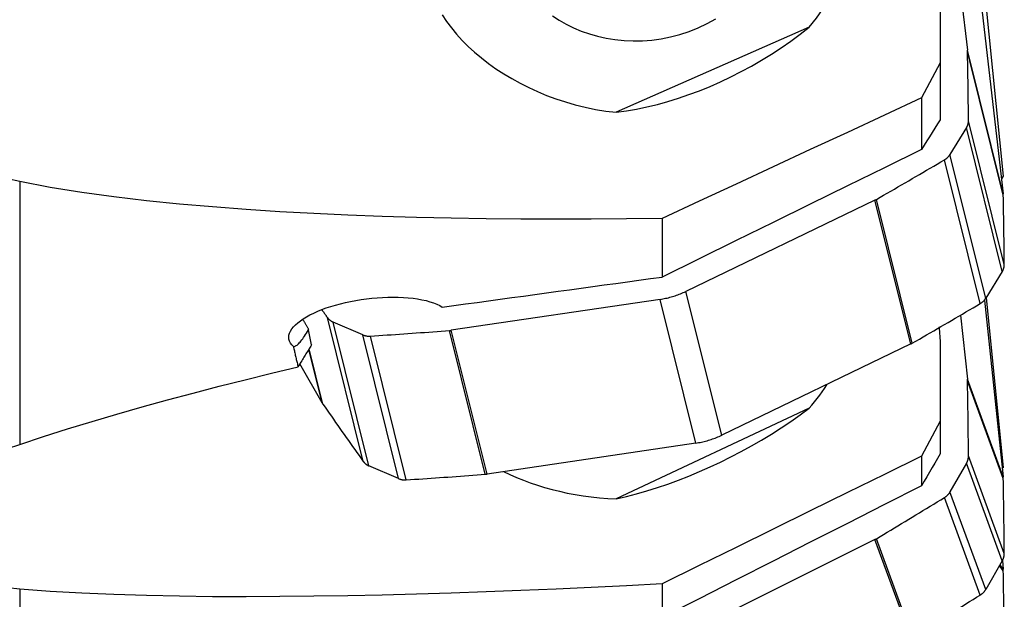
# Model space of a CAD drawing. Extents: x -17 to 86, y -141 to 142.
# Drawn here: x 44 to 63, y -123 to -112 of the extents above; entities that cross this region are included whole.
import ezdxf

# ---------------------------------------------------------------- set-up
doc = ezdxf.new("R2010")
doc.units = 0
doc.header["$MEASUREMENT"] = 0
doc.layers.add('1', color=4, linetype='CONTINUOUS')

msp = doc.modelspace()

# ---------------------------------------------------------------- linework, layer by layer
at = {"layer": '1'}
for p, q in [((61.94482, -109.137546), (62.347273, -112.637569)), ((62.6346, -111.075851), (63.037054, -115.068091)), ((61.826133, -111.304868), (61.826133, -112.881318)), ((62.6346, -111.906687), (63.037054, -115.40671)), ((59.302164, -112.19814), (55.585861, -113.835173)), ((63.037054, -115.40671), (62.347273, -112.637569)), ((63.038967, -115.435129), (62.349186, -112.665987)), ((61.826133, -112.881318), (61.826133, -113.978678)), ((61.462836, -113.559924), (61.462836, -114.55227)), ((63.058003, -116.768654), (62.368222, -113.999512)), ((62.330179, -114.131418), (62.010868, -114.649872)), ((63.019959, -116.900559), (62.330179, -114.131418)), ((62.700648, -117.419013), (62.010868, -114.649872)), ((62.594337, -117.52149), (61.904557, -114.752349)), ((63.037054, -115.068091), (63.003772, -115.117335)), ((44.1, -115.172155), (44.1, -120.232962)), ((60.566738, -115.528558), (56.926373, -117.285812)), ((61.256519, -118.297699), (60.566738, -115.528558)), ((61.28529, -118.282508), (60.59551, -115.513367)), ((56.468302, -115.880928), (56.468302, -117.008636)), ((63.019959, -116.900559), (62.700648, -117.419013)), ((57.616154, -120.054953), (56.926373, -117.285812)), ((56.428642, -117.438713), (52.408166, -118.034839)), ((57.118423, -120.207854), (56.428642, -117.438713)), ((62.676669, -117.452263), (63.037054, -120.855969)), ((62.71101, -117.402218), (63.037054, -120.684047)), ((50.716054, -120.560051), (50.026273, -117.79091)), ((50.705221, -118.122921), (50.135835, -117.877472)), ((50.825616, -120.646613), (50.135835, -117.877472)), ((62.21652, -117.742754), (62.347273, -118.977674)), ((49.719079, -118.317301), (49.663267, -118.023377)), ((53.065395, -120.807627), (52.375615, -118.038486)), ((53.097946, -120.80398), (52.408166, -118.034839)), ((51.395001, -120.892063), (50.705221, -118.122921)), ((51.542848, -120.916464), (50.853067, -118.147322)), ((61.256519, -118.297699), (57.616154, -120.054953)), ((61.826133, -118.277357), (61.826133, -119.784025)), ((49.922951, -119.43531), (49.665577, -118.402074)), ((49.938294, -119.459603), (49.672233, -118.391493)), ((49.922951, -119.43531), (49.494661, -118.681688)), ((63.037054, -120.855969), (62.347273, -118.977674)), ((63.038967, -120.886798), (62.349186, -119.008503)), ((59.302164, -119.537669), (55.585861, -121.2817)), ((61.826133, -119.784025), (61.826133, -120.417571)), ((57.118423, -120.207854), (53.097946, -120.80398)), ((61.462836, -120.458004), (61.462836, -121.029975)), ((63.058003, -122.331718), (62.368222, -120.453423)), ((51.395001, -120.892063), (50.825616, -120.646613)), ((62.330179, -120.595369), (62.010868, -121.149125)), ((63.019959, -122.473664), (62.330179, -120.595369)), ((63.037054, -120.684047), (63.018969, -120.685248)), ((62.594337, -123.135817), (61.904557, -121.257522)), ((62.700648, -123.02742), (62.010868, -121.149125)), ((60.566738, -122.065516), (56.926373, -123.879738)), ((61.256519, -123.943811), (60.566738, -122.065516)), ((61.28529, -123.928061), (60.59551, -122.049766)), ((63.019959, -122.473664), (62.700648, -123.02742)), ((63.038967, -122.665384), (62.966087, -122.567083)), ((63.037054, -122.63308), (62.975728, -122.550364)), ((63.020805, -122.472123), (63.037054, -122.63308)), ((44.1, -123.021479), (44.1, -125.904247)), ((56.468302, -122.919831), (56.468302, -123.568281))]:
    msp.add_line(p, q, dxfattribs=at)
for points in [[(59.302164, -112.19814, 0), (59.440816, -112.02035, 0), (59.571853, -111.838966, 0), (59.695758, -111.654285, 0), (59.812998, -111.466596, 0), (59.923899, -111.276115, 0), (60.028719, -111.083027, 0), (60.127724, -110.887483, 0), (60.2211, -110.689586, 0), (60.308603, -110.490419, 0), (60.389915, -110.291272, 0), (60.464983, -110.09292, 0), (60.534048, -109.895368, 0), (60.597238, -109.69873, 0), (60.654675, -109.503121, 0), (60.706385, -109.308654, 0)], [(52.236493, -111.960694, 0), (52.319445, -112.086857, 0), (52.411574, -112.211461, 0), (52.512284, -112.333763, 0), (52.620559, -112.452718, 0), (52.736155, -112.568328, 0), (52.858878, -112.680591, 0), (52.988611, -112.789444, 0), (53.125257, -112.894812, 0), (53.268783, -112.99662, 0), (53.418842, -113.09452, 0), (53.574598, -113.187927, 0), (53.735235, -113.276278, 0), (53.900549, -113.359435, 0), (54.070561, -113.437295, 0), (54.24523, -113.509682, 0), (54.424528, -113.576393, 0), (54.608495, -113.637132, 0), (54.797236, -113.691575, 0), (54.989909, -113.739103, 0), (55.185614, -113.779153, 0), (55.384264, -113.811312, 0), (55.585861, -113.835173, 0)], [(54.356712, -111.979924, 0), (54.484502, -112.062947, 0), (54.620051, -112.13957, 0), (54.76341, -112.209531, 0), (54.913259, -112.271945, 0), (55.068094, -112.32606, 0), (55.227806, -112.371673, 0), (55.392331, -112.408527, 0), (55.561637, -112.436306, 0), (55.73575, -112.454483, 0), (55.913071, -112.462414, 0), (56.091384, -112.459744, 0), (56.270441, -112.446288, 0), (56.450239, -112.421732, 0), (56.630762, -112.385724, 0), (56.81192, -112.337801, 0), (56.991094, -112.278293, 0), (57.166331, -112.207835, 0), (57.33765, -112.126559, 0), (57.505017, -112.034522, 0)], [(55.585861, -113.835173, 0), (55.780692, -113.808216, 0), (55.977938, -113.773962, 0), (56.177195, -113.732483, 0), (56.378053, -113.683863, 0), (56.580101, -113.628202, 0), (56.782922, -113.565614, 0), (56.986102, -113.496228, 0), (57.189222, -113.420187, 0), (57.391866, -113.337645, 0), (57.593617, -113.248774, 0), (57.794063, -113.153754, 0), (57.99279, -113.052782, 0), (58.189391, -112.946064, 0), (58.383463, -112.83382, 0), (58.574607, -112.716281, 0), (58.762431, -112.593686, 0), (58.946549, -112.466289, 0), (59.126583, -112.33435, 0), (59.302164, -112.19814, 0)], [(62.349186, -112.665987, 0), (62.349152, -112.664485, 0), (62.349111, -112.662983, 0), (62.349062, -112.661482, 0), (62.349006, -112.659981, 0), (62.348942, -112.658481, 0), (62.348871, -112.656982, 0), (62.348793, -112.655484, 0), (62.348707, -112.653986, 0), (62.348613, -112.652489, 0), (62.348513, -112.650993, 0), (62.348405, -112.649497, 0), (62.348289, -112.648003, 0), (62.348166, -112.646509, 0), (62.348036, -112.645017, 0), (62.347898, -112.643525, 0), (62.347753, -112.642035, 0), (62.347601, -112.640545, 0), (62.347441, -112.639056, 0), (62.347273, -112.637569, 0)], [(62.368222, -113.999512, 0), (62.367609, -113.9293, 0), (62.366952, -113.85909, 0), (62.366252, -113.788883, 0), (62.365509, -113.718679, 0), (62.364722, -113.648478, 0), (62.363893, -113.57828, 0), (62.363021, -113.508085, 0), (62.362105, -113.437893, 0), (62.361146, -113.367704, 0), (62.360144, -113.297518, 0), (62.359099, -113.227335, 0), (62.358011, -113.157156, 0), (62.35688, -113.086979, 0), (62.355705, -113.016806, 0), (62.354488, -112.946636, 0), (62.353227, -112.876469, 0), (62.351923, -112.806305, 0), (62.350576, -112.736145, 0), (62.349186, -112.665987, 0)], [(61.826133, -112.881318, 0), (61.774473, -112.978458, 0), (61.722731, -113.075531, 0), (61.670909, -113.172539, 0), (61.619008, -113.269482, 0), (61.567029, -113.36636, 0), (61.514971, -113.463174, 0), (61.462836, -113.559924, 0)], [(61.462836, -113.559924, 0), (60.749331, -113.891528, 0), (60.035826, -114.223121, 0), (59.322321, -114.554704, 0), (58.608816, -114.886276, 0), (57.895312, -115.217837, 0), (57.181807, -115.549388, 0), (56.468302, -115.880928, 0)], [(61.826133, -113.978678, 0), (61.774234, -114.06062, 0), (61.722335, -114.142561, 0), (61.670435, -114.224503, 0), (61.618536, -114.306445, 0), (61.566636, -114.388387, 0), (61.514736, -114.470328, 0), (61.462836, -114.55227, 0)], [(62.330179, -114.131418, 0), (62.334056, -114.124924, 0), (62.337737, -114.118351, 0), (62.341219, -114.111705, 0), (62.3445, -114.10499, 0), (62.347576, -114.098211, 0), (62.350446, -114.091374, 0), (62.353107, -114.084483, 0), (62.355558, -114.077544, 0), (62.357797, -114.070561, 0), (62.359822, -114.063541, 0), (62.361631, -114.056488, 0), (62.363224, -114.049407, 0), (62.364599, -114.042303, 0), (62.365754, -114.035183, 0), (62.36669, -114.028051, 0), (62.367405, -114.020913, 0), (62.367899, -114.013773, 0), (62.368171, -114.006638, 0), (62.368222, -113.999512, 0)], [(61.462836, -114.55227, 0), (60.749349, -114.90321, 0), (60.035856, -115.254139, 0), (59.322356, -115.605059, 0), (58.608851, -115.955968, 0), (57.89534, -116.306867, 0), (57.181824, -116.657757, 0), (56.468302, -117.008636, 0)], [(61.904557, -114.752349, 0), (61.911463, -114.748178, 0), (61.91825, -114.743851, 0), (61.924913, -114.739371, 0), (61.931446, -114.734741, 0), (61.937845, -114.729964, 0), (61.944105, -114.725044, 0), (61.950221, -114.719985, 0), (61.956189, -114.71479, 0), (61.962004, -114.709463, 0), (61.967662, -114.704009, 0), (61.97316, -114.698431, 0), (61.978491, -114.692734, 0), (61.983654, -114.686921, 0), (61.988643, -114.680997, 0), (61.993456, -114.674967, 0), (61.998088, -114.668835, 0), (62.002536, -114.662605, 0), (62.006797, -114.656282, 0), (62.010868, -114.649872, 0)], [(60.59551, -115.513367, 0), (60.664605, -115.473594, 0), (60.733678, -115.43379, 0), (60.802729, -115.393955, 0), (60.871759, -115.354088, 0), (60.940766, -115.314191, 0), (61.009752, -115.274262, 0), (61.078715, -115.234301, 0), (61.147657, -115.19431, 0), (61.216576, -115.154288, 0), (61.285474, -115.114234, 0), (61.354349, -115.074149, 0), (61.423203, -115.034033, 0), (61.492034, -114.993886, 0), (61.560843, -114.953707, 0), (61.62963, -114.913498, 0), (61.698395, -114.873257, 0), (61.767138, -114.832985, 0), (61.835858, -114.792683, 0), (61.904557, -114.752349, 0)], [(44.1, -115.172155, 0), (43.863846, -115.117589, 0)], [(56.468302, -115.880928, 0), (55.785511, -115.88882, 0), (55.105079, -115.893355, 0), (54.427106, -115.894365, 0), (53.751694, -115.891682, 0), (53.078943, -115.885141, 0), (52.408968, -115.874552, 0), (51.741945, -115.859628, 0), (51.078065, -115.840058, 0), (50.417515, -115.815535, 0), (49.760492, -115.785738, 0), (49.107276, -115.750212, 0), (48.458195, -115.708425, 0), (47.813605, -115.659797, 0), (47.173988, -115.603549, 0), (46.539877, -115.538817, 0), (45.91206, -115.464483, 0), (45.294031, -115.379538, 0), (44.689323, -115.282755, 0), (44.1, -115.172155, 0)], [(63.038967, -115.435129, 0), (63.038933, -115.433626, 0), (63.038891, -115.432124, 0), (63.038842, -115.430623, 0), (63.038786, -115.429122, 0), (63.038723, -115.427622, 0), (63.038652, -115.426123, 0), (63.038573, -115.424625, 0), (63.038487, -115.423127, 0), (63.038394, -115.42163, 0), (63.038293, -115.420134, 0), (63.038185, -115.418639, 0), (63.03807, -115.417144, 0), (63.037947, -115.415651, 0), (63.037816, -115.414158, 0), (63.037679, -115.412666, 0), (63.037534, -115.411176, 0), (63.037381, -115.409686, 0), (63.037221, -115.408198, 0), (63.037054, -115.40671, 0)], [(63.058003, -116.768654, 0), (63.057389, -116.698441, 0), (63.056732, -116.628231, 0), (63.056032, -116.558024, 0), (63.055289, -116.48782, 0), (63.054503, -116.417619, 0), (63.053674, -116.347421, 0), (63.052801, -116.277226, 0), (63.051885, -116.207034, 0), (63.050927, -116.136845, 0), (63.049925, -116.066659, 0), (63.04888, -115.996477, 0), (63.047792, -115.926297, 0), (63.04666, -115.856121, 0), (63.045486, -115.785947, 0), (63.044268, -115.715777, 0), (63.043007, -115.64561, 0), (63.041704, -115.575446, 0), (63.040357, -115.505286, 0), (63.038967, -115.435129, 0)], [(60.566738, -115.528558, 0), (60.568283, -115.527809, 0), (60.569825, -115.527053, 0), (60.571364, -115.526293, 0), (60.572899, -115.525526, 0), (60.574431, -115.524755, 0), (60.575959, -115.523977, 0), (60.577484, -115.523194, 0), (60.579006, -115.522405, 0), (60.580524, -115.521611, 0), (60.582039, -115.520811, 0), (60.58355, -115.520006, 0), (60.585058, -115.519195, 0), (60.586562, -115.518379, 0), (60.588062, -115.517557, 0), (60.589559, -115.51673, 0), (60.591052, -115.515897, 0), (60.592542, -115.515059, 0), (60.594028, -115.514216, 0), (60.59551, -115.513367, 0)], [(63.019959, -116.900559, 0), (63.023837, -116.894065, 0), (63.027518, -116.887493, 0), (63.031, -116.880846, 0), (63.03428, -116.874131, 0), (63.037356, -116.867353, 0), (63.040226, -116.860515, 0), (63.042888, -116.853625, 0), (63.045339, -116.846685, 0), (63.047578, -116.839703, 0), (63.049603, -116.832682, 0), (63.051412, -116.825629, 0), (63.053005, -116.818548, 0), (63.054379, -116.811445, 0), (63.055535, -116.804324, 0), (63.05647, -116.797192, 0), (63.057185, -116.790054, 0), (63.057679, -116.782914, 0), (63.057952, -116.775779, 0), (63.058003, -116.768654, 0)], [(52.237172, -117.589218, 0), (52.460176, -117.558656, 0), (52.683146, -117.528095, 0), (52.90608, -117.497534, 0), (53.12898, -117.466973, 0), (53.351845, -117.436413, 0), (53.574675, -117.405854, 0), (53.79747, -117.375295, 0), (54.020231, -117.344737, 0), (54.242957, -117.31418, 0), (54.465648, -117.283623, 0), (54.688304, -117.253066, 0), (54.910926, -117.222511, 0), (55.133512, -117.191955, 0), (55.356064, -117.161401, 0), (55.578581, -117.130847, 0), (55.801064, -117.100293, 0), (56.023511, -117.06974, 0), (56.245924, -117.039188, 0), (56.468302, -117.008636, 0)], [(56.428642, -117.438713, 0), (56.455832, -117.43446, 0), (56.482963, -117.429773, 0), (56.510025, -117.424654, 0), (56.53701, -117.419105, 0), (56.563908, -117.413127, 0), (56.59071, -117.406722, 0), (56.617408, -117.399893, 0), (56.643992, -117.392641, 0), (56.670453, -117.38497, 0), (56.696782, -117.376882, 0), (56.722971, -117.368379, 0), (56.749011, -117.359465, 0), (56.774892, -117.350142, 0), (56.800607, -117.340414, 0), (56.826145, -117.330283, 0), (56.8515, -117.319754, 0), (56.876662, -117.30883, 0), (56.901623, -117.297515, 0), (56.926373, -117.285812, 0)], [(49.369034, -118.347761, 0), (49.336892, -118.314622, 0), (49.311895, -118.279931, 0), (49.294065, -118.243688, 0), (49.28358, -118.206261, 0), (49.280439, -118.168002, 0), (49.284524, -118.129108, 0), (49.295754, -118.089575, 0), (49.314149, -118.0494, 0), (49.339395, -118.00916, 0), (49.371169, -117.969147, 0), (49.409368, -117.929357, 0), (49.453967, -117.889771, 0), (49.504781, -117.850558, 0), (49.561198, -117.812144, 0), (49.62275, -117.774802, 0), (49.689398, -117.738491, 0), (49.761133, -117.703214, 0), (49.837915, -117.669022, 0), (49.918647, -117.636413, 0), (50.002847, -117.605537, 0), (50.090474, -117.576378, 0), (50.181548, -117.548952, 0), (50.276079, -117.523293, 0), (50.373198, -117.49967, 0), (50.471778, -117.478351, 0), (50.571829, -117.459308, 0), (50.673359, -117.442554, 0), (50.776397, -117.428135, 0), (50.880359, -117.416177, 0), (50.984017, -117.406844, 0), (51.086902, -117.400169, 0), (51.188875, -117.396161, 0), (51.290034, -117.394862, 0), (51.390276, -117.396344, 0), (51.487907, -117.400614, 0), (51.582252, -117.407642, 0), (51.673326, -117.417409, 0), (51.761087, -117.429945, 0), (51.84542, -117.445318, 0), (51.924898, -117.463311, 0), (51.998817, -117.483744, 0), (52.067189, -117.506597, 0), (52.130034, -117.531911, 0), (52.186953, -117.559576, 0), (52.237172, -117.589218, 0)], [(61.28529, -118.282508, 0), (61.354385, -118.242735, 0), (61.423459, -118.202931, 0), (61.49251, -118.163096, 0), (61.561539, -118.12323, 0), (61.630547, -118.083332, 0), (61.699532, -118.043403, 0), (61.768496, -118.003443, 0), (61.837437, -117.963451, 0), (61.906357, -117.923429, 0), (61.975254, -117.883375, 0), (62.04413, -117.84329, 0), (62.112983, -117.803174, 0), (62.181814, -117.763027, 0), (62.250624, -117.722848, 0), (62.319411, -117.682639, 0), (62.388176, -117.642398, 0), (62.456918, -117.602127, 0), (62.525639, -117.561824, 0), (62.594337, -117.52149, 0)], [(62.594337, -117.52149, 0), (62.601244, -117.51732, 0), (62.608031, -117.512993, 0), (62.614693, -117.508512, 0), (62.621226, -117.503882, 0), (62.627625, -117.499105, 0), (62.633885, -117.494185, 0), (62.640001, -117.489126, 0), (62.645969, -117.483931, 0), (62.651785, -117.478605, 0), (62.657443, -117.47315, 0), (62.66294, -117.467572, 0), (62.668272, -117.461875, 0), (62.673434, -117.456062, 0), (62.678424, -117.450139, 0), (62.683236, -117.444108, 0), (62.687868, -117.437976, 0), (62.692317, -117.431746, 0), (62.696578, -117.425424, 0), (62.700648, -117.419013, 0)], [(49.920886, -117.643353, 0), (49.926427, -117.651123, 0), (49.931968, -117.658892, 0), (49.93751, -117.666661, 0), (49.943053, -117.67443, 0), (49.948596, -117.682198, 0), (49.95414, -117.689965, 0), (49.959685, -117.697733, 0), (49.96523, -117.7055, 0), (49.970776, -117.713266, 0), (49.976323, -117.721032, 0), (49.98187, -117.728798, 0), (49.987418, -117.736563, 0), (49.992967, -117.744328, 0), (49.998516, -117.752093, 0), (50.004066, -117.759857, 0), (50.009617, -117.767621, 0), (50.015169, -117.775384, 0), (50.020721, -117.783147, 0), (50.026273, -117.79091, 0)], [(49.548849, -117.816516, 0), (49.554837, -117.827345, 0), (49.56083, -117.838181, 0), (49.566825, -117.849023, 0), (49.572825, -117.859872, 0), (49.578828, -117.870727, 0), (49.584835, -117.881588, 0), (49.590846, -117.892456, 0), (49.596861, -117.903331, 0), (49.602879, -117.914212, 0), (49.608901, -117.925099, 0), (49.614927, -117.935993, 0), (49.620956, -117.946894, 0), (49.626989, -117.957801, 0), (49.633026, -117.968714, 0), (49.639067, -117.979634, 0), (49.645111, -117.99056, 0), (49.651159, -118.001492, 0), (49.657211, -118.012431, 0), (49.663267, -118.023377, 0)], [(50.026273, -117.79091, 0), (50.030554, -117.796705, 0), (50.035021, -117.802384, 0), (50.039672, -117.807943, 0), (50.044503, -117.813378, 0), (50.049511, -117.818684, 0), (50.054691, -117.823858, 0), (50.06004, -117.828896, 0), (50.065554, -117.833793, 0), (50.071229, -117.838548, 0), (50.07706, -117.843155, 0), (50.083044, -117.847612, 0), (50.089175, -117.851914, 0), (50.09545, -117.85606, 0), (50.101863, -117.860046, 0), (50.10841, -117.863868, 0), (50.115085, -117.867525, 0), (50.121885, -117.871013, 0), (50.128803, -117.874329, 0), (50.135835, -117.877472, 0)], [(49.369034, -118.347761, 0), (49.379137, -118.347863, 0), (49.389912, -118.346003, 0), (49.401349, -118.342183, 0), (49.413436, -118.336406, 0), (49.426162, -118.328679, 0), (49.439514, -118.319008, 0), (49.453479, -118.307404, 0), (49.468042, -118.293878, 0), (49.48319, -118.278444, 0), (49.498908, -118.261115, 0), (49.515179, -118.241911, 0), (49.531989, -118.220849, 0), (49.54932, -118.19795, 0), (49.567156, -118.173237, 0), (49.585478, -118.146735, 0), (49.604269, -118.118468, 0), (49.62351, -118.088467, 0), (49.643183, -118.056759, 0), (49.663267, -118.023377, 0)], [(50.853067, -118.147322, 0), (50.933206, -118.141934, 0), (51.013344, -118.136508, 0), (51.093481, -118.131044, 0), (51.173618, -118.125543, 0), (51.253755, -118.120004, 0), (51.333892, -118.114426, 0), (51.414028, -118.108811, 0), (51.494163, -118.103159, 0), (51.574298, -118.097468, 0), (51.654433, -118.09174, 0), (51.734566, -118.085974, 0), (51.8147, -118.08017, 0), (51.894832, -118.074329, 0), (51.974965, -118.068449, 0), (52.055096, -118.062532, 0), (52.135227, -118.056577, 0), (52.215357, -118.050584, 0), (52.295486, -118.044554, 0), (52.375615, -118.038486, 0)], [(52.375615, -118.038486, 0), (52.377331, -118.038352, 0), (52.379047, -118.038212, 0), (52.380763, -118.038065, 0), (52.382479, -118.037912, 0), (52.384194, -118.037753, 0), (52.38591, -118.037586, 0), (52.387624, -118.037414, 0), (52.389339, -118.037235, 0), (52.391053, -118.037049, 0), (52.392767, -118.036857, 0), (52.39448, -118.036659, 0), (52.396193, -118.036454, 0), (52.397905, -118.036243, 0), (52.399617, -118.036025, 0), (52.401328, -118.035801, 0), (52.403038, -118.03557, 0), (52.404748, -118.035333, 0), (52.406457, -118.035089, 0), (52.408166, -118.034839, 0)], [(61.803003, -117.96822, 0), (61.806264, -118.012036, 0), (61.80954, -118.055968, 0), (61.81283, -118.100015, 0), (61.816135, -118.144177, 0), (61.819453, -118.188455, 0), (61.822786, -118.232848, 0), (61.826133, -118.277357, 0)], [(50.705221, -118.122921, 0), (50.712361, -118.125888, 0), (50.719605, -118.128676, 0), (50.726946, -118.131284, 0), (50.73438, -118.13371, 0), (50.741901, -118.135952, 0), (50.749502, -118.138008, 0), (50.757179, -118.139876, 0), (50.764926, -118.141556, 0), (50.772737, -118.143046, 0), (50.780606, -118.144344, 0), (50.788527, -118.145451, 0), (50.796495, -118.146365, 0), (50.804503, -118.147085, 0), (50.812546, -118.147611, 0), (50.820617, -118.147943, 0), (50.828711, -118.14808, 0), (50.836821, -118.148022, 0), (50.844942, -118.14777, 0), (50.853067, -118.147322, 0)], [(61.256519, -118.297699, 0), (61.258064, -118.29695, 0), (61.259606, -118.296195, 0), (61.261144, -118.295434, 0), (61.262679, -118.294668, 0), (61.264211, -118.293896, 0), (61.26574, -118.293118, 0), (61.267265, -118.292335, 0), (61.268786, -118.291546, 0), (61.270304, -118.290752, 0), (61.271819, -118.289952, 0), (61.27333, -118.289147, 0), (61.274838, -118.288336, 0), (61.276342, -118.28752, 0), (61.277843, -118.286698, 0), (61.27934, -118.285871, 0), (61.280833, -118.285038, 0), (61.282322, -118.2842, 0), (61.283808, -118.283357, 0), (61.28529, -118.282508, 0)], [(49.369034, -118.347761, 0), (49.373768, -118.368582, 0), (49.378513, -118.389378, 0), (49.383266, -118.410149, 0), (49.38803, -118.430894, 0), (49.392802, -118.451613, 0), (49.397584, -118.472306, 0), (49.402376, -118.492974, 0), (49.407177, -118.513616, 0), (49.411987, -118.534233, 0), (49.416807, -118.554823, 0), (49.421637, -118.575388, 0), (49.426475, -118.595928, 0), (49.431324, -118.616442, 0), (49.436181, -118.63693, 0), (49.441049, -118.657392, 0), (49.445925, -118.677828, 0), (49.450811, -118.698239, 0), (49.455707, -118.718624, 0), (49.460612, -118.738984, 0)], [(49.719079, -118.317301, 0), (49.705764, -118.338284, 0), (49.692416, -118.359402, 0), (49.679036, -118.380656, 0), (49.665623, -118.402046, 0), (49.652177, -118.423571, 0), (49.6387, -118.445231, 0), (49.62519, -118.467025, 0), (49.611648, -118.488954, 0), (49.598074, -118.511017, 0), (49.584468, -118.533215, 0), (49.570831, -118.555546, 0), (49.557162, -118.578011, 0), (49.543462, -118.600609, 0), (49.52973, -118.62334, 0), (49.515968, -118.646204, 0), (49.502175, -118.669201, 0), (49.488351, -118.69233, 0), (49.474497, -118.715591, 0), (49.460612, -118.738984, 0)], [(44.1, -120.232962, 0), (44.55695, -120.080746, 0), (45.022019, -119.93285, 0), (45.494238, -119.788781, 0), (45.97281, -119.648131, 0), (46.457173, -119.510615, 0), (46.946775, -119.375952, 0), (47.441156, -119.243908, 0), (47.940016, -119.114333, 0), (48.44307, -118.987084, 0), (48.950031, -118.862015, 0), (49.460612, -118.738984, 0)], [(62.349186, -119.008503, 0), (62.349152, -119.006875, 0), (62.349111, -119.005247, 0), (62.349062, -119.00362, 0), (62.349006, -119.001993, 0), (62.348942, -119.000367, 0), (62.348871, -118.998741, 0), (62.348793, -118.997116, 0), (62.348707, -118.995491, 0), (62.348613, -118.993868, 0), (62.348513, -118.992245, 0), (62.348405, -118.990622, 0), (62.348289, -118.989001, 0), (62.348166, -118.98738, 0), (62.348036, -118.98576, 0), (62.347898, -118.984141, 0), (62.347753, -118.982523, 0), (62.347601, -118.980905, 0), (62.347441, -118.979289, 0), (62.347273, -118.977674, 0)], [(62.368222, -120.453423, 0), (62.367609, -120.377355, 0), (62.366952, -120.301288, 0), (62.366252, -120.225224, 0), (62.365509, -120.149162, 0), (62.364722, -120.073102, 0), (62.363893, -119.997045, 0), (62.363021, -119.920989, 0), (62.362105, -119.844936, 0), (62.361146, -119.768885, 0), (62.360144, -119.692836, 0), (62.359099, -119.61679, 0), (62.358011, -119.540745, 0), (62.35688, -119.464704, 0), (62.355705, -119.388664, 0), (62.354488, -119.312627, 0), (62.353227, -119.236592, 0), (62.351923, -119.16056, 0), (62.350576, -119.08453, 0), (62.349186, -119.008503, 0)], [(59.302164, -119.537669, 0), (59.353983, -119.47446, 0), (59.404734, -119.41088, 0), (59.454442, -119.346945, 0), (59.50313, -119.282669, 0), (59.550822, -119.218066, 0), (59.597542, -119.153152, 0), (59.643314, -119.087941, 0)], [(49.922951, -119.43531, 0), (49.923699, -119.436619, 0), (49.924454, -119.437925, 0), (49.925216, -119.439228, 0), (49.925984, -119.440527, 0), (49.926759, -119.441823, 0), (49.92754, -119.443115, 0), (49.928328, -119.444405, 0), (49.929123, -119.44569, 0), (49.929924, -119.446973, 0), (49.930732, -119.448252, 0), (49.931546, -119.449527, 0), (49.932367, -119.450799, 0), (49.933194, -119.452068, 0), (49.934028, -119.453332, 0), (49.934868, -119.454594, 0), (49.935715, -119.455852, 0), (49.936568, -119.457106, 0), (49.937428, -119.458356, 0), (49.938294, -119.459603, 0)], [(49.938294, -119.459603, 0), (49.978895, -119.517715, 0), (50.019533, -119.575805, 0), (50.060208, -119.633875, 0), (50.10092, -119.691922, 0), (50.141669, -119.749948, 0), (50.182456, -119.807953, 0), (50.223279, -119.865936, 0), (50.26414, -119.923898, 0), (50.305038, -119.981838, 0), (50.345973, -120.039757, 0), (50.386945, -120.097654, 0), (50.427954, -120.155529, 0), (50.469, -120.213383, 0), (50.510083, -120.271215, 0), (50.551203, -120.329026, 0), (50.59236, -120.386814, 0), (50.633554, -120.444582, 0), (50.674786, -120.502327, 0), (50.716054, -120.560051, 0)], [(55.585861, -121.2817, 0), (55.780692, -121.236312, 0), (55.977938, -121.184915, 0), (56.177195, -121.127616, 0), (56.378053, -121.064532, 0), (56.580101, -120.995791, 0), (56.782922, -120.921536, 0), (56.986102, -120.841919, 0), (57.189222, -120.757104, 0), (57.391866, -120.667263, 0), (57.593617, -120.572583, 0), (57.794063, -120.473257, 0), (57.99279, -120.369489, 0), (58.189391, -120.261492, 0), (58.383463, -120.149488, 0), (58.574607, -120.033706, 0), (58.762431, -119.914385, 0), (58.946549, -119.79177, 0), (59.126583, -119.666112, 0), (59.302164, -119.537669, 0)], [(61.826133, -119.784025, 0), (61.774473, -119.880256, 0), (61.722731, -119.976504, 0), (61.670909, -120.07277, 0), (61.619008, -120.169052, 0), (61.567029, -120.265353, 0), (61.514971, -120.36167, 0), (61.462836, -120.458004, 0)], [(57.118423, -120.207854, 0), (57.145613, -120.203601, 0), (57.172743, -120.198914, 0), (57.199806, -120.193795, 0), (57.22679, -120.188246, 0), (57.253688, -120.182268, 0), (57.280491, -120.175863, 0), (57.307188, -120.169034, 0), (57.333772, -120.161782, 0), (57.360233, -120.154111, 0), (57.386563, -120.146023, 0), (57.412752, -120.13752, 0), (57.438791, -120.128606, 0), (57.464673, -120.119283, 0), (57.490387, -120.109555, 0), (57.515926, -120.099425, 0), (57.541281, -120.088896, 0), (57.566442, -120.077972, 0), (57.591403, -120.066656, 0), (57.616154, -120.054953, 0)], [(43.867796, -120.312502, 0), (44.1, -120.232962, 0)], [(50.716054, -120.560051, 0), (50.720334, -120.565846, 0), (50.724802, -120.571525, 0), (50.729453, -120.577084, 0), (50.734284, -120.582519, 0), (50.739291, -120.587825, 0), (50.744472, -120.592999, 0), (50.749821, -120.598037, 0), (50.755335, -120.602935, 0), (50.76101, -120.607689, 0), (50.766841, -120.612296, 0), (50.772824, -120.616753, 0), (50.778956, -120.621056, 0), (50.78523, -120.625201, 0), (50.791643, -120.629187, 0), (50.79819, -120.633009, 0), (50.804866, -120.636666, 0), (50.811665, -120.640154, 0), (50.818584, -120.64347, 0), (50.825616, -120.646613, 0)], [(61.462836, -120.458004, 0), (60.749331, -120.809713, 0), (60.035826, -121.161415, 0), (59.322321, -121.513111, 0), (58.608816, -121.8648, 0), (57.895312, -122.216483, 0), (57.181807, -122.56816, 0), (56.468302, -122.919831, 0)], [(61.826133, -120.417571, 0), (61.774234, -120.505058, 0), (61.722335, -120.592544, 0), (61.670435, -120.68003, 0), (61.618536, -120.767516, 0), (61.566636, -120.855003, 0), (61.514736, -120.942489, 0), (61.462836, -121.029975, 0)], [(62.330179, -120.595369, 0), (62.334056, -120.58843, 0), (62.337737, -120.581401, 0), (62.341219, -120.574287, 0), (62.3445, -120.567094, 0), (62.347576, -120.559826, 0), (62.350446, -120.552491, 0), (62.353107, -120.545092, 0), (62.355558, -120.537635, 0), (62.357797, -120.530127, 0), (62.359822, -120.522572, 0), (62.361631, -120.514976, 0), (62.363224, -120.507345, 0), (62.364599, -120.499685, 0), (62.365754, -120.492001, 0), (62.36669, -120.484298, 0), (62.367405, -120.476584, 0), (62.367899, -120.468862, 0), (62.368171, -120.46114, 0), (62.368222, -120.453423, 0)], [(53.415392, -120.757404, 0), (53.539721, -120.814846, 0), (53.667286, -120.869627, 0), (53.79782, -120.921586, 0), (53.931388, -120.970704, 0), (54.067971, -121.016876, 0), (54.207544, -121.059996, 0), (54.35009, -121.099953, 0), (54.49562, -121.136588, 0), (54.644182, -121.169736, 0), (54.795801, -121.199199, 0), (54.949956, -121.22467, 0), (55.106095, -121.245877, 0), (55.264124, -121.262597, 0), (55.424046, -121.274612, 0), (55.585861, -121.2817, 0)], [(51.395001, -120.892063, 0), (51.402142, -120.895029, 0), (51.409386, -120.897818, 0), (51.416727, -120.900426, 0), (51.424161, -120.902851, 0), (51.431681, -120.905093, 0), (51.439283, -120.907149, 0), (51.44696, -120.909017, 0), (51.454707, -120.910697, 0), (51.462517, -120.912187, 0), (51.470386, -120.913486, 0), (51.478308, -120.914592, 0), (51.486275, -120.915506, 0), (51.494284, -120.916226, 0), (51.502326, -120.916753, 0), (51.510398, -120.917084, 0), (51.518491, -120.917221, 0), (51.526602, -120.917163, 0), (51.534723, -120.916911, 0), (51.542848, -120.916464, 0)], [(51.542848, -120.916464, 0), (51.622986, -120.911075, 0), (51.703124, -120.905649, 0), (51.783262, -120.900186, 0), (51.863399, -120.894684, 0), (51.943536, -120.889145, 0), (52.023672, -120.883568, 0), (52.103808, -120.877953, 0), (52.183944, -120.8723, 0), (52.264079, -120.866609, 0), (52.344213, -120.860881, 0), (52.424347, -120.855115, 0), (52.50448, -120.849311, 0), (52.584613, -120.84347, 0), (52.664745, -120.83759, 0), (52.744876, -120.831673, 0), (52.825007, -120.825718, 0), (52.905137, -120.819726, 0), (52.985267, -120.813695, 0), (53.065395, -120.807627, 0)], [(53.065395, -120.807627, 0), (53.067112, -120.807493, 0), (53.068828, -120.807353, 0), (53.070544, -120.807207, 0), (53.072259, -120.807053, 0), (53.073975, -120.806894, 0), (53.07569, -120.806728, 0), (53.077405, -120.806555, 0), (53.079119, -120.806376, 0), (53.080834, -120.806191, 0), (53.082547, -120.805999, 0), (53.08426, -120.8058, 0), (53.085973, -120.805595, 0), (53.087685, -120.805384, 0), (53.089397, -120.805166, 0), (53.091108, -120.804942, 0), (53.092819, -120.804711, 0), (53.094529, -120.804474, 0), (53.096238, -120.80423, 0), (53.097946, -120.80398, 0)], [(63.038967, -120.886798, 0), (63.038933, -120.88517, 0), (63.038891, -120.883542, 0), (63.038842, -120.881915, 0), (63.038786, -120.880288, 0), (63.038723, -120.878662, 0), (63.038652, -120.877036, 0), (63.038573, -120.875411, 0), (63.038487, -120.873787, 0), (63.038394, -120.872163, 0), (63.038293, -120.87054, 0), (63.038185, -120.868917, 0), (63.03807, -120.867296, 0), (63.037947, -120.865675, 0), (63.037816, -120.864055, 0), (63.037679, -120.862436, 0), (63.037534, -120.860818, 0), (63.037381, -120.859201, 0), (63.037221, -120.857584, 0), (63.037054, -120.855969, 0)], [(63.058003, -122.331718, 0), (63.057389, -122.25565, 0), (63.056732, -122.179584, 0), (63.056032, -122.103519, 0), (63.055289, -122.027457, 0), (63.054503, -121.951397, 0), (63.053674, -121.87534, 0), (63.052801, -121.799284, 0), (63.051885, -121.723231, 0), (63.050927, -121.64718, 0), (63.049925, -121.571131, 0), (63.04888, -121.495085, 0), (63.047792, -121.419041, 0), (63.04666, -121.342999, 0), (63.045486, -121.266959, 0), (63.044268, -121.190922, 0), (63.043007, -121.114888, 0), (63.041704, -121.038855, 0), (63.040357, -120.962826, 0), (63.038967, -120.886798, 0)], [(61.462836, -121.029975, 0), (60.749349, -121.392623, 0), (60.035856, -121.75526, 0), (59.322356, -122.117886, 0), (58.608851, -122.480501, 0), (57.89534, -122.843105, 0), (57.181824, -123.205698, 0), (56.468302, -123.568281, 0)], [(60.59551, -122.049766, 0), (60.664605, -122.008378, 0), (60.733678, -121.966955, 0), (60.802729, -121.925499, 0), (60.871759, -121.884008, 0), (60.940766, -121.842482, 0), (61.009752, -121.800922, 0), (61.078715, -121.759328, 0), (61.147657, -121.717699, 0), (61.216576, -121.676036, 0), (61.285474, -121.634339, 0), (61.354349, -121.592607, 0), (61.423203, -121.550842, 0), (61.492034, -121.509042, 0), (61.560843, -121.467207, 0), (61.62963, -121.425338, 0), (61.698395, -121.383436, 0), (61.767138, -121.341498, 0), (61.835858, -121.299527, 0), (61.904557, -121.257522, 0)], [(61.904557, -121.257522, 0), (61.911463, -121.253174, 0), (61.91825, -121.248653, 0), (61.924913, -121.243963, 0), (61.931446, -121.239108, 0), (61.937845, -121.23409, 0), (61.944105, -121.228915, 0), (61.950221, -121.223584, 0), (61.956189, -121.218104, 0), (61.962004, -121.212477, 0), (61.967662, -121.206707, 0), (61.97316, -121.2008, 0), (61.978491, -121.194759, 0), (61.983654, -121.188589, 0), (61.988643, -121.182295, 0), (61.993456, -121.175881, 0), (61.998088, -121.169352, 0), (62.002536, -121.162713, 0), (62.006797, -121.155969, 0), (62.010868, -121.149125, 0)], [(60.566738, -122.065516, 0), (60.568283, -122.064742, 0), (60.569825, -122.063962, 0), (60.571364, -122.063175, 0), (60.572899, -122.062383, 0), (60.574431, -122.061584, 0), (60.575959, -122.06078, 0), (60.577484, -122.059969, 0), (60.579006, -122.059152, 0), (60.580524, -122.058329, 0), (60.582039, -122.0575, 0), (60.58355, -122.056664, 0), (60.585058, -122.055823, 0), (60.586562, -122.054976, 0), (60.588062, -122.054122, 0), (60.589559, -122.053263, 0), (60.591052, -122.052398, 0), (60.592542, -122.051526, 0), (60.594028, -122.050649, 0), (60.59551, -122.049766, 0)], [(63.019959, -122.473664, 0), (63.023837, -122.466725, 0), (63.027518, -122.459696, 0), (63.031, -122.452582, 0), (63.03428, -122.445389, 0), (63.037356, -122.438122, 0), (63.040226, -122.430786, 0), (63.042888, -122.423387, 0), (63.045339, -122.415931, 0), (63.047578, -122.408422, 0), (63.049603, -122.400867, 0), (63.051412, -122.393271, 0), (63.053005, -122.38564, 0), (63.054379, -122.37798, 0), (63.055535, -122.370296, 0), (63.05647, -122.362593, 0), (63.057185, -122.354879, 0), (63.057679, -122.347157, 0), (63.057952, -122.339435, 0), (63.058003, -122.331718, 0)], [(63.038967, -122.665384, 0), (63.038933, -122.663679, 0), (63.038891, -122.661975, 0), (63.038842, -122.660271, 0), (63.038786, -122.658567, 0), (63.038723, -122.656864, 0), (63.038652, -122.655161, 0), (63.038573, -122.653459, 0), (63.038487, -122.651757, 0), (63.038394, -122.650056, 0), (63.038293, -122.648355, 0), (63.038185, -122.646655, 0), (63.03807, -122.644956, 0), (63.037947, -122.643257, 0), (63.037816, -122.641559, 0), (63.037679, -122.639862, 0), (63.037534, -122.638165, 0), (63.037381, -122.636469, 0), (63.037221, -122.634774, 0), (63.037054, -122.63308, 0)], [(63.058003, -124.177796, 0), (63.057389, -124.098183, 0), (63.056732, -124.018571, 0), (63.056032, -123.938961, 0), (63.055289, -123.859352, 0), (63.054503, -123.779744, 0), (63.053674, -123.700138, 0), (63.052801, -123.620533, 0), (63.051885, -123.540929, 0), (63.050927, -123.461327, 0), (63.049925, -123.381726, 0), (63.04888, -123.302126, 0), (63.047792, -123.222528, 0), (63.04666, -123.142931, 0), (63.045486, -123.063336, 0), (63.044268, -122.983743, 0), (63.043007, -122.90415, 0), (63.041704, -122.82456, 0), (63.040357, -122.744971, 0), (63.038967, -122.665384, 0)], [(44.1, -123.021479, 0), (43.863846, -122.996082, 0)], [(56.468302, -122.919831, 0), (55.785511, -122.954943, 0), (55.105079, -122.987901, 0), (54.427106, -123.018589, 0), (53.751694, -123.046892, 0), (53.078943, -123.072694, 0), (52.408968, -123.095866, 0), (51.741945, -123.116209, 0), (51.078065, -123.133509, 0), (50.417515, -123.147556, 0), (49.760492, -123.158128, 0), (49.107276, -123.164912, 0), (48.458195, -123.167545, 0), (47.813605, -123.165628, 0), (47.173988, -123.158626, 0), (46.539877, -123.145948, 0), (45.91206, -123.126823, 0), (45.294031, -123.100423, 0), (44.689323, -123.065774, 0), (44.1, -123.021479, 0)], [(62.594337, -123.135817, 0), (62.601244, -123.131469, 0), (62.608031, -123.126948, 0), (62.614693, -123.122258, 0), (62.621226, -123.117403, 0), (62.627625, -123.112385, 0), (62.633885, -123.10721, 0), (62.640001, -123.101879, 0), (62.645969, -123.096399, 0), (62.651785, -123.090772, 0), (62.657443, -123.085002, 0), (62.66294, -123.079095, 0), (62.668272, -123.073054, 0), (62.673434, -123.066885, 0), (62.678424, -123.06059, 0), (62.683236, -123.054177, 0), (62.687868, -123.047648, 0), (62.692317, -123.041009, 0), (62.696578, -123.034264, 0), (62.700648, -123.02742, 0)], [(61.28529, -123.928061, 0), (61.354385, -123.886673, 0), (61.423459, -123.845251, 0), (61.49251, -123.803794, 0), (61.561539, -123.762303, 0), (61.630547, -123.720777, 0), (61.699532, -123.679217, 0), (61.768496, -123.637623, 0), (61.837437, -123.595994, 0), (61.906357, -123.554331, 0), (61.975254, -123.512634, 0), (62.04413, -123.470903, 0), (62.112983, -123.429137, 0), (62.181814, -123.387337, 0), (62.250624, -123.345502, 0), (62.319411, -123.303634, 0), (62.388176, -123.261731, 0), (62.456918, -123.219794, 0), (62.525639, -123.177822, 0), (62.594337, -123.135817, 0)]]:
    msp.add_polyline3d(points, dxfattribs=at)

doc.saveas('drawing.dxf')
